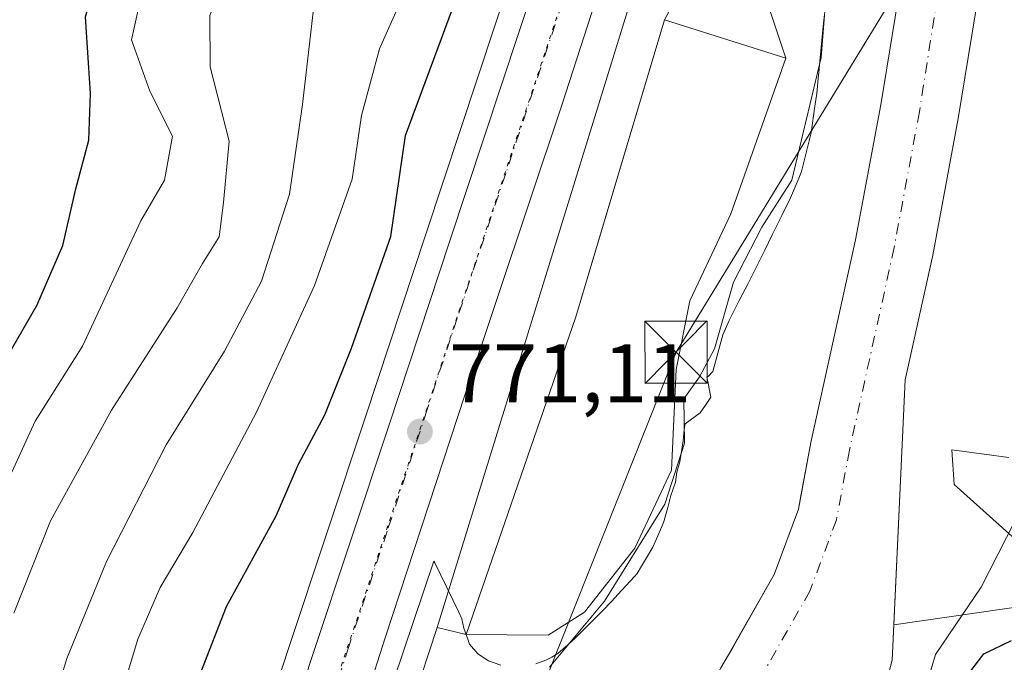
# Model space of a CAD drawing. Units: metres. Extents: x 668453 to 671914, y 4746689 to 4749087.
# Drawn here: x 669218 to 669337, y 4747083 to 4747161 of the extents above; entities that cross this region are included whole.
import ezdxf

# ---------------------------------------------------------------- set-up
doc = ezdxf.new("R2010")
doc.units = ezdxf.units.M
doc.header["$MEASUREMENT"] = 0
doc.linetypes.add('DGN Style 4', pattern=[2.6384748266838614, 1.318413404963828, -0.6592067024819142, 0.001648016756204785, -0.6592067024819142])
doc.linetypes.add('DGN Style 5', pattern=[1.1536117293433497, 0.4944050268614355, -0.6592067024819142])
for name, color, linetype, lineweight in [('Arbolado forestal CxS', 92, 'Continuous', 0), ('Carretera de calzada única Cxs', 7, 'Continuous', 13), ('Carretera de calzada única eje', 7, 'DGN Style 4', 0), ('Cima', 7, 'Continuous', 0), ('Corriente natural Cxs', 4, 'Continuous', 13), ('Corriente natural eje', 4, 'DGN Style 4', 0), ('Curva de nivel maestra', 30, 'Continuous', 30), ('Curva de nivel normal', 30, 'Continuous', 0), ('Espacio natural protegido', 121, 'Continuous', 13), ('Espacio natural protegido CxS', 121, 'Continuous', 0), ('Explanada Cxs', 7, 'Continuous', 0), ('Núcleo urbano CxS', 7, 'Continuous', 0), ('Prado CxS', 92, 'Continuous', 0), ('Punto de cota en terreno', 7, 'Continuous', 0), ('Recinto industrial CxS', 135, 'Continuous', 0), ('Rótulo de punto de cota en terreno', 7, 'Continuous', 0), ('Suelo desnudo CxS', 253, 'Continuous', 0), ('Tendido', 6, 'Continuous', 0), ('Torre de tendido puntual', 7, 'Continuous', 0), ('Vía pecuaria eje', 92, 'DGN Style 5', 0)]:
    doc.layers.add(name, color=color, linetype=linetype, lineweight=lineweight)
doc.styles.add('Style-Arial', font='txt')

# ---------------------------------------------------------------- blocks, each defined once
blk = doc.blocks.new('*U20')
at = {"layer": 'Prado CxS', "color": 92, "linetype": 'Continuous', "lineweight": 0}
blk.add_polyline3d([(669340.0707, 4747090.105900001, 773.7866000000067), (669323.6695999998, 4747087.735900001, 765.4009999999981), (669325.0477999998, 4747117.2335, 764.8536000000023), (669328.3601000002, 4747132.2401, 764.7070999999996), (669331.4200999998, 4747148.720100001, 764.7948999999935), (669333.8701, 4747163.710100001, 765.2155000000057), (669340.2401000002, 4747201.170100001, 765.8950000000042)], dxfattribs=at)
blk = doc.blocks.new('*U25')
at = {"layer": 'Suelo desnudo CxS', "color": 253, "linetype": 'Continuous', "lineweight": 0}
for points in [[(669340.2401000002, 4747201.170100001, 765.8950000000042), (669333.8701, 4747163.710100001, 765.2155000000057), (669331.4200999998, 4747148.720100001, 764.7948999999935), (669328.3601000002, 4747132.2401, 764.7070999999996), (669325.0477999998, 4747117.2335, 764.8536000000023), (669323.6695999998, 4747087.735900001, 765.4009999999981), (669323.4710999997, 4747083.486600001, 766.3724999999977), (669318.8409000002, 4747065.957900001, 765.3303000000016)], [(669302.8575999998, 4747082.550899999, 765.2758999999934), (669304.2663000004, 4747085.022, 765.3239000000032), (669309.2701000003, 4747093.800100001, 764.8623999999982), (669312.1901000004, 4747101.6501, 764.9516000000004), (669312.4946999997, 4747103.286900001, 764.9863999999943), (669313.6901000004, 4747109.710100001, 765.0625), (669319.0800999999, 4747134.120100001, 765.5351999999984), (669322.1001000004, 4747150.350099999, 765.468200000003), (669324.5201000003, 4747165.1601, 765.9640000000073), (669329.9101, 4747201.590100001, 765.2620000000024), (669329.9301000005, 4747212.030099999, 765.4722999999941), (669328.4801000003, 4747223.110099999, 765.5439999999944), (669325.8201000001, 4747228.9101, 766.8332999999984)]]:
    blk.add_polyline3d(points, dxfattribs=at)
blk = doc.blocks.new('*U27')
at = {"layer": 'Corriente natural Cxs', "color": 4, "linetype": 'Continuous', "lineweight": 13}
blk.add_polyline3d([(669300.4801000003, 4747078.380100001, 765.138300000006), (669309.2701000003, 4747093.800100001, 764.8623999999982), (669312.1901000004, 4747101.6501, 764.9516000000004), (669313.6901000004, 4747109.710100001, 765.0625), (669319.0800999999, 4747134.120100001, 765.5351999999984), (669322.1001000004, 4747150.350099999, 765.468200000003), (669324.5201000003, 4747165.1601, 765.9640000000073), (669329.9101, 4747201.590100001, 765.2620000000024), (669329.9301000005, 4747212.030099999, 765.4722999999941), (669328.4801000003, 4747223.110099999, 765.5439999999944), (669325.8201000001, 4747228.9101, 766.8332999999984), (669323.8804000001, 4747236.5689, 768.5063999999985), (669329.7987000003, 4747238.0472, 764.655899999998), (669339.0005999999, 4747240.3488, 766.1052000000054), (669341.2901, 4747234.7401, 766.3858999999939), (669341.5701000001, 4747216.050100001, 766.0592000000034), (669341.5000999998, 4747213.200099999, 766.1206999999995), (669340.2401000002, 4747201.170100001, 765.8950000000042), (669333.8701, 4747163.710100001, 765.2155000000057), (669331.4200999998, 4747148.720100001, 764.7948999999935), (669328.3601000002, 4747132.2401, 764.7070999999996), (669325.0477999998, 4747117.2335, 764.8536000000023), (669323.4710999997, 4747083.486600001, 766.3724999999977), (669318.8409000002, 4747065.957900001, 765.3303000000016)], dxfattribs=at)
blk = doc.blocks.new('5PATER')
at = {"layer": 'Suelo desnudo CxS', "linetype": 'Continuous', "lineweight": 0}
h = blk.add_hatch(color=51, dxfattribs=at)
edge = h.paths.add_edge_path()
edge.add_ellipse((0, 0), major_axis=(-0.1095731443231308, -0.1110710700762829), ratio=0.9994222409660322, start_angle=0, end_angle=360)
blk = doc.blocks.new('5TTEND')
at = {"layer": 'Cima', "color": 7, "linetype": 'Continuous', "lineweight": 0}
for p, q in [((-0.375, 0.3754), (0.375, -0.3746)), ((0.3720000000000001, 0.3784000000000001), (-0.3720000000000001, -0.3776))]:
    blk.add_line(p, q, dxfattribs=at)
at = {"layer": 'Cima', "color": 7, "linetype": 'Continuous', "lineweight": 0, "flags": 128}
blk.add_lwpolyline([(-0.375, -0.3746), (0.375, -0.3746), (0.375, 0.3754), (-0.375, 0.3754), (-0.3720000000000001, -0.3776)], dxfattribs=at)

msp = doc.modelspace()

# ---------------------------------------------------------------- linework, layer by layer
at = {"layer": 'Arbolado forestal CxS', "color": 92, "linetype": 'Continuous', "lineweight": 0}
for points in [[(669312.3595000004, 4747250.3705, 773.3711000000039), (669303.1416999997, 4747234.705600001, 773.6450999999943), (669293.9342, 4747213.4331, 774.0657000000066), (669282.5107000006, 4747180.6161, 773.7921999999963), (669275.6728999997, 4747160.0053, 773.2675000000019), (669267.3019000003, 4747134.8025, 773.4152999999933), (669260.0421000002, 4747112.7731, 773.0491999999941), (669250.8016999997, 4747084.9921, 771.5914000000049), (669243.2843000004, 4747062.1261, 770.8264000000055), (669235.6895000003, 4747042.288899999, 771.7782000000007), (669232.7962999997, 4747035.354900001, 771.2719999999972), (669227.1163, 4747023.235500001, 771.3849000000046), (669219.8230999997, 4747010.521700001, 770.9896000000008), (669212.4210999999, 4746999.256100001, 768.9680999999982)], [(669321.9230000004, 4747247.6492, 768.7969000000013), (669322.1201, 4747247.090100001, 768.8043999999937), (669322.2602000004, 4747246.25, 768.9765000000043), (669322.5892000003, 4747244.2499, 769.4042000000045), (669322.8898999998, 4747242.421399999, 769.6827999999952), (669323.8804000001, 4747236.5689, 768.5063999999985), (669325.8201000001, 4747228.9101, 766.8332999999984), (669328.4801000003, 4747223.110099999, 765.5439999999944), (669329.9301000005, 4747212.030099999, 765.4722999999941), (669329.9101, 4747201.590100001, 765.2620000000024), (669324.5201000003, 4747165.1601, 765.9640000000073), (669322.1001000004, 4747150.350099999, 765.468200000003), (669319.0800999999, 4747134.120100001, 765.5351999999984), (669313.6901000004, 4747109.710100001, 765.0625), (669312.4946999997, 4747103.286900001, 764.9863999999943), (669312.1901000004, 4747101.6501, 764.9516000000004), (669309.2701000003, 4747093.800100001, 764.8623999999982), (669304.2663000004, 4747085.022, 765.3239000000032), (669302.8575999998, 4747082.550899999, 765.2758999999934)], [(669303.1416999997, 4747234.705600001, 773.6450999999943), (669293.9342, 4747213.4331, 774.0657000000066), (669282.5107000006, 4747180.6161, 773.7921999999963), (669275.6728999997, 4747160.0053, 773.2675000000019), (669267.3019000003, 4747134.8025, 773.4152999999933), (669260.0421000002, 4747112.7731, 773.0491999999941), (669250.8016999997, 4747084.9921, 771.5914000000049), (669243.2843000004, 4747062.1261, 770.8264000000055)], [(669259.8567000005, 4747060.6873, 768.6938999999985), (669268.6797000002, 4747087.410300001, 770.6631999999955), (669272.1700999998, 4747086.590100001, 770.7945999999939), (669282.0201000003, 4747086.5001, 771.0252999999939), (669286.4301000005, 4747089.2601, 771.1052000000054), (669292.4901000002, 4747096.9801, 771.2124000000041), (669296.8901000004, 4747106.350099999, 771.1187000000064), (669297.1671000002, 4747112.458100001, 770.9228000000003), (669297.4401000004, 4747118.4801, 771.567200000005), (669299.0900999998, 4747126.7501, 771.450800000006), (669304.0401, 4747137.2301, 771.2309999999999), (669310.6501000002, 4747155.970100001, 772.001900000003), (669308.7901, 4747161.630100001, 772.0970999999992), (669315.1401000004, 4747181.3301, 771.230899999995), (669316.5701000001, 4747189.960100001, 770.0541999999988), (669324.5301000001, 4747210.850099999, 767.2121999999946), (669315.6300999997, 4747214.2601, 771.1768000000012), (669309.3720000006, 4747216.384099999, 772.530899999998), (669316.9123000001, 4747235.634299999, 772.695000000007)], [(669325.8201000001, 4747228.9101, 766.8332999999984), (669328.4801000003, 4747223.110099999, 765.5439999999944), (669329.9301000005, 4747212.030099999, 765.4722999999941), (669329.9101, 4747201.590100001, 765.2620000000024), (669324.5201000003, 4747165.1601, 765.9640000000073), (669322.1001000004, 4747150.350099999, 765.468200000003), (669319.0800999999, 4747134.120100001, 765.5351999999984), (669313.6901000004, 4747109.710100001, 765.0625), (669312.4946999997, 4747103.286900001, 764.9863999999943), (669312.1901000004, 4747101.6501, 764.9516000000004), (669309.2701000003, 4747093.800100001, 764.8623999999982), (669304.2663000004, 4747085.022, 765.3239000000032), (669302.8575999998, 4747082.550899999, 765.2758999999934)], [(669268.6797000002, 4747087.410300001, 770.6631999999955), (669272.1700999998, 4747086.590100001, 770.7945999999939), (669282.0201000003, 4747086.5001, 771.0252999999939), (669286.4301000005, 4747089.2601, 771.1052000000054), (669292.4901000002, 4747096.9801, 771.2124000000041), (669296.8901000004, 4747106.350099999, 771.1187000000064), (669297.1671000002, 4747112.458100001, 770.9228000000003), (669297.4401000004, 4747118.4801, 771.567200000005), (669299.0900999998, 4747126.7501, 771.450800000006), (669304.0401, 4747137.2301, 771.2309999999999), (669310.6501000002, 4747155.970100001, 772.001900000003), (669308.7901, 4747161.630100001, 772.0970999999992), (669315.1401000004, 4747181.3301, 771.230899999995), (669316.5701000001, 4747189.960100001, 770.0541999999988), (669324.5301000001, 4747210.850099999, 767.2121999999946), (669315.6300999997, 4747214.2601, 771.1768000000012), (669309.3720000006, 4747216.384099999, 772.530899999998)], [(669318.8409000002, 4747065.957900001, 765.3303000000016), (669323.4710999997, 4747083.486600001, 766.3724999999977), (669323.6695999998, 4747087.735900001, 765.4009999999981), (669340.0707, 4747090.105900001, 773.7866000000067), (669360.0105, 4747085.3497, 778.9575999999943), (669375.8693000004, 4747084.513699999, 781.5084999999963), (669402.5783000002, 4747087.019099999, 785.874100000001), (669427.6185, 4747119.588300001, 782.260500000004), (669469.3554999996, 4747126.4727, 790.4492000000029), (669476.3705000002, 4747128.983100001, 791.8629999999977), (669486.3383, 4747135.2127, 792.2044000000024), (669494.5617000004, 4747144.681700001, 790.8445000000065), (669500.5425000006, 4747158.3871, 787.0051999999997), (669502.2049000004, 4747183.2183, 778.3016999999965), (669508.1688999999, 4747192.358100001, 773.5706000000064), (669511.0495999996, 4747198.490800001, 770.8819999999978), (669517.2001, 4747196.940099999, 771.4363000000012), (669532.4600999998, 4747195.7501, 771.5724999999949), (669553.4501, 4747199.1801, 772.3579000000027), (669573.5900999998, 4747203.450099999, 773.7473999999929)], [(669511.0495999996, 4747198.490800001, 770.8819999999978), (669508.1688999999, 4747192.358100001, 773.5706000000064), (669502.2049000004, 4747183.2183, 778.3016999999965), (669500.5425000006, 4747158.3871, 787.0051999999997), (669494.5617000004, 4747144.681700001, 790.8445000000065), (669486.3383, 4747135.2127, 792.2044000000024), (669476.3705000002, 4747128.983100001, 791.8629999999977), (669469.3554999996, 4747126.4727, 790.4492000000029), (669427.6185, 4747119.588300001, 782.260500000004), (669402.5783000002, 4747087.019099999, 785.874100000001), (669375.8693000004, 4747084.513699999, 781.5084999999963), (669360.0105, 4747085.3497, 778.9575999999943), (669340.0707, 4747090.105900001, 773.7866000000067), (669323.6695999998, 4747087.735900001, 765.4009999999981)], [(669323.6695999998, 4747087.735900001, 765.4009999999981), (669323.4710999997, 4747083.486600001, 766.3724999999977), (669318.8409000002, 4747065.957900001, 765.3303000000016), (669312.3507000003, 4747054.569399999, 764.0887999999978)], [(669268.6797000002, 4747087.410300001, 770.6631999999955), (669259.8567000005, 4747060.6873, 768.6938999999985), (669259.8355, 4747060.6239, 768.6971999999951), (669259.7311000006, 4747060.335100001, 768.7148000000017), (669246.8406999996, 4747026.666099999, 767.8730999999971), (669246.7605, 4747026.4647, 767.8510999999999), (669246.6054999996, 4747026.1143, 767.8208000000013), (669236.1662999997, 4747003.9759, 766.7661999999983), (669236.1052999999, 4747003.849500001, 766.7589000000008), (669235.8585000001, 4747003.387700001, 766.7495999999956), (669235.5821000002, 4747002.943299999, 766.7700999999943), (669235.5472999997, 4747002.8915, 766.7746000000043), (669225.6063000001, 4746988.2619, 767.3736000000063), (669225.3361000001, 4746987.8881, 767.3727000000072), (669225.0038999999, 4746987.483300001, 767.391499999998), (669224.9474999999, 4746987.419700001, 767.3822999999975), (669194.4578999998, 4746953.3915, 766.1837999999989)]]:
    msp.add_polyline3d(points, dxfattribs=at)
at = {"layer": 'Carretera de calzada única Cxs', "color": 7, "linetype": 'Continuous', "lineweight": 13}
for points in [[(669214.8701, 4746997.520099999, 768.320000000007), (669222.3800999997, 4747008.950099999, 769.7275999999983), (669229.7801000001, 4747021.850099999, 770.2516000000034), (669235.5401, 4747034.140100001, 771.4804000000004), (669240.2301000003, 4747045.380100001, 773.2792999999947), (669245.0100999996, 4747057.770099999, 772.3317999999999), (669253.6501000002, 4747084.050100001, 771.7842999999993), (669262.8901000004, 4747111.8301, 771.2504999999946), (669270.1501000002, 4747133.860099999, 775.4560000000056), (669278.5201000003, 4747159.0601, 774.6953000000068), (669285.5201000003, 4747180.1601, 775.5323999999965), (669292.3601000002, 4747200.290100001, 774.6857000000019), (669299.3701, 4747219.270099999, 773.3574999999983), (669302.8101000005, 4747227.280099999, 773.1220999999932), (669303.4801000003, 4747228.8201, 773.3628000000026), (669307.9101, 4747237.620100001, 774.5571000000054), (669309.8973000003, 4747240.954600001, 775.2749000000041)], [(669313.3711000001, 4747232.289100001, 772.7465999999987), (669306.4401000004, 4747216.9101, 772.5687999999938), (669296.9801000003, 4747191.440099999, 772.4088000000047), (669283.6901000004, 4747150.3201, 771.8429000000033), (669272.0301000001, 4747115.520099999, 771.2109999999958), (669262.3901000004, 4747086.1801, 771.3715999999987), (669255.7701000003, 4747065.460100001, 772.0737999999984), (669250.0900999998, 4747049.530099999, 771.860799999995), (669245.4700999996, 4747037.090100001, 772.386799999993), (669241.8400999998, 4747029.0101, 773.333700000003), (669229.0000999998, 4747005.2501, 770.885500000004), (669221.4301000005, 4746993.870100001, 769.6157999999997), (669215.3601000002, 4746985.710100001, 769.4928999999976)], [(669313.3711000001, 4747232.289100001, 772.7465999999987), (669306.4401000004, 4747216.9101, 772.5687999999938), (669296.9801000003, 4747191.440099999, 772.4088000000047), (669283.6901000004, 4747150.3201, 771.8429000000033), (669272.0301000001, 4747115.520099999, 771.2109999999958), (669262.3901000004, 4747086.1801, 771.3715999999987), (669255.7701000003, 4747065.460100001, 772.0737999999984)], [(669245.0100999996, 4747057.770099999, 772.3317999999999), (669253.6501000002, 4747084.050100001, 771.7842999999993), (669262.8901000004, 4747111.8301, 771.2504999999946), (669270.1501000002, 4747133.860099999, 775.4560000000056), (669278.5201000003, 4747159.0601, 774.6953000000068), (669285.5201000003, 4747180.1601, 775.5323999999965), (669292.3601000002, 4747200.290100001, 774.6857000000019), (669299.3701, 4747219.270099999, 773.3574999999983), (669302.8101000005, 4747227.280099999, 773.1220999999932)]]:
    msp.add_polyline3d(points, dxfattribs=at)
at = {"layer": 'Carretera de calzada única eje', "color": 7, "linetype": 'DGN Style 4', "lineweight": 0}
msp.add_polyline3d([(669313.1300999997, 4747239.850099999, 773.179999999993), (669310.9901000002, 4747235.7301, 773.3043999999937), (669308.7701000003, 4747231.3301, 772.9039000000049), (669304.9600999998, 4747222.860099999, 772.7265000000043), (669304.6300999997, 4747222.090100001, 772.7085999999982), (669302.9001000002, 4747218.090100001, 772.6812000000064), (669299.4001000002, 4747208.600099999, 773.0573000000004), (669294.6700999998, 4747195.860099999, 772.7890000000043), (669291.2500999998, 4747185.800100001, 772.8301999999967), (669284.6001000004, 4747165.2401, 772.1717999999966), (669276.9200999998, 4747142.090100001, 771.9710999999952), (669271.0900999998, 4747124.690099999, 771.4921999999933), (669267.4600999998, 4747113.670100001, 771.0653000000021), (669262.6401000004, 4747099.0001, 770.8147000000026), (669258.0201000003, 4747085.110099999, 770.7200000000012), (669254.7100999998, 4747074.7501, 771.1146000000008)], dxfattribs=at)
at = {"layer": 'Corriente natural Cxs', "color": 4, "linetype": 'Continuous', "lineweight": 13}
for points in [[(669300.4801000003, 4747078.380100001, 765.138300000006), (669309.2701000003, 4747093.800100001, 764.8623999999982), (669312.1901000004, 4747101.6501, 764.9516000000004), (669313.6901000004, 4747109.710100001, 765.0625), (669319.0800999999, 4747134.120100001, 765.5351999999984), (669322.1001000004, 4747150.350099999, 765.468200000003), (669324.5201000003, 4747165.1601, 765.9640000000073), (669329.9101, 4747201.590100001, 765.2620000000024), (669329.9301000005, 4747212.030099999, 765.4722999999941), (669328.4801000003, 4747223.110099999, 765.5439999999944), (669325.8201000001, 4747228.9101, 766.8332999999984), (669323.8805000001, 4747236.568499999, 768.5062999999938)], [(669341.5701000001, 4747216.050100001, 766.0592000000034), (669341.5000999998, 4747213.200099999, 766.1206999999995), (669340.2401000002, 4747201.170100001, 765.8950000000042), (669333.8701, 4747163.710100001, 765.2155000000057), (669331.4200999998, 4747148.720100001, 764.7948999999935), (669328.3601000002, 4747132.2401, 764.7070999999996), (669325.0477999998, 4747117.2335, 764.8536000000023), (669323.4710999997, 4747083.486600001, 766.3724999999977), (669318.8409000002, 4747065.957900001, 765.3303000000016), (669301.3121999997, 4747035.199999999, 765.6132000000072), (669293.0438999999, 4747013.041200001, 773.8356000000058), (669280.8069000002, 4746993.528100001, 775.8435000000028), (669266.5856, 4746975.999399999, 772.9712000000001), (669250.3798000002, 4746961.4473, 766.6923999999999), (669237.4813000001, 4746949.8718, 764.840400000001), (669220.2834000001, 4746932.0123, 766.3019999999962), (669202.7547000004, 4746912.83, 764.8701000000001)]]:
    msp.add_polyline3d(points, dxfattribs=at)
at = {"layer": 'Corriente natural eje', "color": 4, "linetype": 'DGN Style 4', "lineweight": 0}
msp.add_polyline3d([(669333.5598999998, 4747225.980000001, 764.371499999994), (669334.1700999998, 4747224.4301, 764.5528999999952), (669335.6101000002, 4747212.5001, 764.8552999999956), (669334.9101, 4747201.4301, 764.8687999999966), (669326.7600999996, 4747149.540100001, 764.476800000004), (669323.7200999996, 4747133.1801, 764.4256000000024), (669318.3300999999, 4747108.770099999, 764.3053000000073), (669316.7600999996, 4747100.380100001, 764.0280000000057), (669313.5701000001, 4747091.790100001, 764.293399999995), (669304.4600999998, 4747075.8101, 764.7143999999971)], dxfattribs=at)
at = {"layer": 'Curva de nivel maestra', "color": 30, "linetype": 'Continuous', "lineweight": 30, "flags": 128}
for points, elevation in [([(669237.04, 4747073.850099999), (669243.2999999998, 4747089.950099999), (669249.29, 4747100.870100001), (669251.9800000006, 4747107.090100001), (669255.1500000004, 4747113.020099999), (669258.3300000001, 4747121.040100001), (669263.0800000001, 4747134.5101), (669264.8399999999, 4747146.6801), (669271.54, 4747164.7601), (669274.6399999997, 4747171.270099999), (669276.1399999997, 4747175.940099999), (669278.4600000001, 4747181.2401), (669281.8899999997, 4747185.350099999), (669284.7199999997, 4747191.4301), (669290.0300000003, 4747209.460100001), (669291.8099999997, 4747218.210100001), (669294.7300000006, 4747225.420100001), (669295.8421, 4747230.0942)], 775), ([(669213.3399999999, 4747113.940099999), (669220.4500000002, 4747126.200099999), (669223.5700000003, 4747133.440099999), (669225.1500000004, 4747140.2401), (669226.7000000002, 4747146.130100001), (669226.8899999997, 4747151.7401), (669226.3099999997, 4747160.970100001), (669228.4199999999, 4747168.590100001), (669231.6399999997, 4747175.040100001), (669232.4699999997, 4747181.3101), (669232.2999999998, 4747187.720100001), (669230.9100000003, 4747193.6801), (669230.79, 4747198.710100001), (669232.4000000004, 4747205.4901), (669231.6799999997, 4747210.380100001), (669229.29, 4747217.5001), (669230.1799999997, 4747225.0101)], 800), ([(669332.7000000002, 4747081.890100001), (669334.54, 4747084.2401), (669337.8399999999, 4747085.860099999)], 775)]:
    msp.add_lwpolyline(points, dxfattribs=dict(at, elevation=elevation))
at = {"layer": 'Curva de nivel normal', "color": 30, "linetype": 'Continuous', "lineweight": 0, "flags": 128}
for points, elevation in [([(669293.6622000001, 4747236.7161), (669292.7300000006, 4747234.859999999), (669289.3200000003, 4747226.66), (669284.3499999996, 4747220.680000001), (669274.2599999999, 4747212.08), (669270.7199999997, 4747207.65), (669269, 4747202.630000001), (669266.5700000003, 4747197.279999999), (669265.6399999997, 4747193.810000001), (669266.4400000004, 4747190.58), (669269.3799999999, 4747184.210000001), (669269.9400000004, 4747180.07), (669268.2100000001, 4747176.77), (669266.7599999999, 4747170.439999999), (669264.6699999999, 4747163.74), (669261.7199999997, 4747157.100000001), (669259.5700000003, 4747149.100000001), (669258.4299999997, 4747141.4), (669253.8899999997, 4747128.619999999), (669246.9199999999, 4747113.33), (669239.2300000006, 4747098.869999999), (669235.3099999997, 4747092.25), (669232.5899999999, 4747086.02), (669230.7999999998, 4747080.01)], 780), ([(669220.0899999999, 4747070.59), (669224.04, 4747083.67), (669228.8499999996, 4747095.359999999), (669236.04, 4747109.4), (669243.0300000003, 4747120.689999999), (669247.5099999999, 4747129.130000001), (669250.8899999997, 4747139.609999999), (669252.4600000001, 4747150.390000001), (669253.8300000001, 4747162.26), (669257.75, 4747174.07), (669258.5800000001, 4747184.680000001), (669257.1600000003, 4747191.930000001), (669254.2199999997, 4747198.779999999), (669253.4100000003, 4747202.66), (669254.5599999997, 4747206.119999999), (669258.9000000004, 4747210.850000001), (669265.04, 4747213.930000001), (669274.4900000002, 4747219.850000001), (669283.1600000003, 4747227.800000001)], 785), ([(669242.1699999999, 4747227.220000001), (669239.8099999997, 4747223.369999999), (669236.6900000004, 4747219.539999999), (669236.6200000001, 4747215.17), (669238.6799999997, 4747208.869999999), (669238.1399999997, 4747202.220000001), (669238.2699999996, 4747197.77), (669238.2100000001, 4747191.08), (669238.9100000003, 4747177.539999999), (669238.7400000002, 4747174.17), (669237.1900000004, 4747169.480000001), (669232.9800000006, 4747163.310000001), (669231.8499999996, 4747158.199999999), (669234.0700000003, 4747152.02), (669236.79, 4747146.600000001), (669235.8300000001, 4747141.279999999), (669232.9699999997, 4747136.4), (669225.9299999997, 4747121.279999999), (669220.2599999999, 4747112.279999999), (669213.2199999997, 4747097.02)], 795), ([(669217.6600000003, 4747089.130000001), (669222.0800000001, 4747100.279999999), (669229.4199999999, 4747113.609999999), (669237.3399999999, 4747125.9), (669240.3899999997, 4747131.24), (669242.3899999997, 4747134.449999999), (669242.9199999999, 4747138.600000001), (669243.5999999996, 4747145.99), (669241.3300000001, 4747154.939999999), (669241.2699999996, 4747161.109999999), (669242.9600000001, 4747165.289999999), (669247.0499999998, 4747171.57), (669248.7199999997, 4747179.869999999), (669248.4600000001, 4747192.220000001), (669246.8899999997, 4747198.310000001), (669244.5599999997, 4747201.810000001), (669243.5599999997, 4747206.300000001), (669244.8099999997, 4747213.369999999), (669248.4500000002, 4747218.74), (669252.0599999997, 4747220.029999999), (669258.75, 4747219.560000001), (669262.4600000001, 4747220.140000001), (669266.1699999999, 4747222.300000001), (669270.3600000005, 4747226.17)], 790), ([(669317.0859000003, 4747191.313899999), (669318.2999999998, 4747189.76), (669318.9699999997, 4747184.949999999), (669316.9500000002, 4747173.24), (669316.2100000001, 4747166.279999999), (669315.4000000004, 4747162.17), (669314.9400000004, 4747156.050000001), (669311.4100000003, 4747141.279999999), (669307.7699999996, 4747135.619999999), (669304.3600000005, 4747129), (669302.0700000003, 4747120.960000001), (669300.2699999996, 4747117.609999999), (669298.3700000001, 4747114.939999999), (669298.4600000001, 4747109.609999999), (669296.0899999999, 4747102.279999999), (669288.8300000001, 4747090.600000001), (669282.2000000002, 4747082.619999999)], 770), ([(669339.2999999998, 4747102.279999999), (669334.1799999997, 4747092.279999999), (669328.7100000001, 4747084.16), (669327.0099999999, 4747078.470000001)], 770)]:
    msp.add_lwpolyline(points, dxfattribs=dict(at, elevation=elevation))
at = {"layer": 'Espacio natural protegido', "color": 121, "linetype": 'Continuous', "lineweight": 13, "flags": 128}
for points in [[(669315.3179000006, 4747161.258600002), (669315.2169000013, 4747160.218599999), (669314.7677999998, 4747155.625700001), (669314.6279000001, 4747154.1977), (669314.6049000013, 4747153.965700002), (669314.386800001, 4747151.723800002), (669314.1708000017, 4747150.214800002), (669313.7058000006, 4747146.978900001), (669313.2308000006, 4747145.073799998), (669312.5477000015, 4747142.330900002), (669312.151700001, 4747141.320900002), (669311.224700002, 4747139.184000002), (669310.1797000021, 4747137.027000002), (669309.040700001, 4747134.712999999), (669308.1316999999, 4747132.870099999), (669306.1146000014, 4747128.852099998), (669305.0666000006, 4747126.7852), (669303.8456000015, 4747124.4032), (669303.080600001, 4747122.659199999), (669301.8566000009, 4747118.241300001), (669301.3126000004, 4747117.6373), (669301.1716000009, 4747117.6043), (669301.3815000021, 4747116.455299998), (669301.3965000017, 4747116.3713), (669301.6235000012, 4747115.140399998), (669300.9865000005, 4747114.2004), (669300.3516000005, 4747113.2624), (669298.5575000017, 4747111.930400004), (669298.437500001, 4747111.2534), (669298.2945000017, 4747109.910400001), (669297.8875000012, 4747107.362500003), (669297.5505, 4747106.124500002), (669297.3594000003, 4747104.904499999), (669296.8074000007, 4747103.294599999), (669296.4364000009, 4747101.8806), (669296.0644, 4747100.466600001), (669296.0004000022, 4747100.279600002), (669295.517400001, 4747099.094600001), (669294.6334000007, 4747097.102700001), (669293.7784000008, 4747095.615700004), (669293.5064000007, 4747095.191700002), (669293.2974000014, 4747094.809700001), (669292.7444000007, 4747093.918699998), (669292.4714000017, 4747093.6067), (669290.8804000015, 4747091.858800001), (669289.6574000004, 4747090.541800001), (669288.5404000012, 4747089.381800001), (669286.7494000022, 4747087.5568), (669285.3294000005, 4747086.170899998), (669284.4034000003, 4747085.3239), (669283.1914000014, 4747084.271900003), (669282.4934000014, 4747083.824900002), (669281.8544000009, 4747083.532900001), (669281.7744000005, 4747083.495900001), (669280.5624000015, 4747083.0219)], [(669338.6886000021, 4747097.689300001), (669330.9297999999, 4747104.632300002), (669330.6719000015, 4747108.7942), (669337.5128000011, 4747107.874200001)], [(669276.3405000004, 4747082.886), (669274.8545000014, 4747083.419000001), (669273.5685000012, 4747084.250000001), (669272.5806000018, 4747085.425000003), (669272.3516000004, 4747086.003900002), (669271.8786000024, 4747087.3169), (669271.6566000013, 4747088.464899999), (669271.2786999999, 4747089.241900001), (669268.3907000019, 4747095.184800002), (669268.2657000006, 4747095.395799999), (669254.9054000003, 4747055.722400002)]]:
    msp.add_lwpolyline(points, dxfattribs=at)
at = {"layer": 'Espacio natural protegido CxS', "color": 121, "linetype": 'Continuous', "lineweight": 0, "flags": 128}
for points in [[(669280.5624000009, 4747083.021899999), (669281.7744, 4747083.495900001), (669281.8544000003, 4747083.5329), (669282.4934000009, 4747083.8249), (669283.1914000006, 4747084.271900001), (669284.4033999997, 4747085.323899999), (669285.3293999999, 4747086.170899999), (669286.7493999993, 4747087.556799999), (669288.5404000008, 4747089.381800001), (669289.6573999998, 4747090.5418), (669290.8804000008, 4747091.8588), (669292.4714000011, 4747093.606699999), (669292.7444000002, 4747093.918699999), (669293.2973999986, 4747094.8097), (669293.5064000001, 4747095.1917), (669293.7784000002, 4747095.615700002), (669294.6334000002, 4747097.102700001), (669295.5174000004, 4747099.094600001), (669296.0003999996, 4747100.279600001), (669296.0643999994, 4747100.4666), (669296.4364000004, 4747101.8806), (669296.8074000002, 4747103.294600001), (669297.3593999997, 4747104.9045), (669297.5504999994, 4747106.124500001), (669297.8875000007, 4747107.362500002), (669298.294499999, 4747109.910399999), (669298.4375000005, 4747111.2534), (669298.5575000012, 4747111.930400002), (669300.3515999999, 4747113.262399999), (669300.9864999999, 4747114.200400001), (669301.6235000005, 4747115.1404), (669301.3964999989, 4747116.371300001), (669301.3814999993, 4747116.455299999), (669301.1716000002, 4747117.604299999), (669301.3125999998, 4747117.637299999), (669301.8566000003, 4747118.2413), (669303.0806000002, 4747122.659200001), (669303.8455999986, 4747124.403200001), (669305.0666, 4747126.7852), (669306.1146000008, 4747128.852099999), (669308.1316999993, 4747132.8701), (669309.0407000004, 4747134.713), (669310.1796999993, 4747137.027000001), (669311.2246999993, 4747139.184000001), (669312.1517000004, 4747141.320900001), (669312.547700001, 4747142.330900001), (669313.2308, 4747145.073799998), (669313.7058, 4747146.978900001), (669314.1708000011, 4747150.214800001), (669314.3868000006, 4747151.723800001), (669314.6049000008, 4747153.965700001), (669314.6278999995, 4747154.197699999), (669314.7677999992, 4747155.625700001), (669315.2169000007, 4747160.218599998), (669315.3179000001, 4747161.2586)], [(669337.5128000006, 4747107.874200001), (669330.6719000009, 4747108.794199999), (669330.9297999993, 4747104.632300001), (669338.6885999992, 4747097.689300001)], [(669254.9053999997, 4747055.722400002), (669268.2657, 4747095.395799999), (669268.3907000013, 4747095.184800001), (669271.2786999993, 4747089.2419), (669271.6566000008, 4747088.4649), (669271.8785999997, 4747087.316899999), (669272.3515999998, 4747086.003900001), (669272.580599999, 4747085.425000002), (669273.5685000008, 4747084.25), (669274.854500001, 4747083.419000001), (669276.3404999998, 4747082.885999999)]]:
    msp.add_lwpolyline(points, dxfattribs=at)
at = {"layer": 'Explanada Cxs', "color": 7, "linetype": 'Continuous', "lineweight": 0}
msp.add_polyline3d([(669286.4301000005, 4747089.2601, 771.3693000000059), (669282.0201000003, 4747086.5001, 771.1707000000025), (669272.1700999998, 4747086.590100001, 771.4419000000053), (669285.3701, 4747124.8301, 771.5669000000053), (669296.0500999996, 4747160.620100001, 772.4481999999989), (669310.6501000002, 4747155.970100001, 773.459400000007), (669304.0401, 4747137.2301, 772.3307000000059), (669299.0900999998, 4747126.7501, 773.1768000000012), (669297.4401000004, 4747118.4801, 773.4899000000005), (669296.8901000004, 4747106.350099999, 772.4389999999986), (669292.4901000002, 4747096.9801, 771.7091999999975)], close=True, dxfattribs=at)
msp.add_polyline3d([(669286.4301000005, 4747089.2601, 771.3693000000059), (669282.0201000003, 4747086.5001, 771.1707000000025), (669272.1700999998, 4747086.590100001, 771.4419000000053), (669285.3701, 4747124.8301, 771.5669000000053), (669296.0500999996, 4747160.620100001, 772.4481999999989), (669310.6501000002, 4747155.970100001, 773.459400000007), (669304.0401, 4747137.2301, 772.3307000000059), (669299.0900999998, 4747126.7501, 773.1768000000012), (669297.4401000004, 4747118.4801, 773.4899000000005), (669296.8901000004, 4747106.350099999, 772.4389999999986), (669292.4901000002, 4747096.9801, 771.7091999999975), (669286.4301000005, 4747089.2601, 771.3693000000059)], dxfattribs=at)
at = {"layer": 'Núcleo urbano CxS', "color": 7, "linetype": 'Continuous', "lineweight": 0}
for points in [[(669243.2843000004, 4747062.1261, 770.8264000000055), (669250.8016999997, 4747084.9921, 771.5914000000049), (669260.0421000002, 4747112.7731, 773.0491999999941), (669267.3019000003, 4747134.8025, 773.4152999999933), (669275.6728999997, 4747160.0053, 773.2675000000019), (669282.5107000006, 4747180.6161, 773.7921999999963), (669293.9342, 4747213.4331, 774.0657000000066), (669303.1416999997, 4747234.705600001, 773.6450999999943), (669312.3595000004, 4747250.3705, 773.3711000000039), (669315.9769000001, 4747255.536699999, 770.4441999999982), (669317.0191000003, 4747257.0099, 769.3509999999952), (669318.4530999997, 4747259.046700001, 767.5712000000058), (669319.0673000002, 4747256.790300001, 768.1429000000062), (669319.0701000001, 4747256.780099999, 768.1445999999996), (669320.3400999998, 4747252.140100001, 768.9201999999932), (669321.9230000004, 4747247.6492, 768.7969000000013), (669321.2391999997, 4747246.6119, 769.6232000000019), (669320.3404000001, 4747244.3314, 770.8705000000047), (669316.9123000001, 4747235.634299999, 772.695000000007), (669309.3720000006, 4747216.384099999, 772.530899999998), (669306.449, 4747208.921900001, 772.4551000000066), (669294.5427000001, 4747171.218699999, 772.0623999999953), (669268.6797000002, 4747087.410300001, 770.6631999999955), (669259.8567000005, 4747060.6873, 768.6938999999985)], [(669312.3595000004, 4747250.3705, 773.3711000000039), (669303.1416999997, 4747234.705600001, 773.6450999999943), (669293.9342, 4747213.4331, 774.0657000000066), (669282.5107000006, 4747180.6161, 773.7921999999963), (669275.6728999997, 4747160.0053, 773.2675000000019), (669267.3019000003, 4747134.8025, 773.4152999999933), (669260.0421000002, 4747112.7731, 773.0491999999941), (669250.8016999997, 4747084.9921, 771.5914000000049), (669243.2843000004, 4747062.1261, 770.8264000000055), (669235.6895000003, 4747042.288899999, 771.7782000000007), (669232.7962999997, 4747035.354900001, 771.2719999999972), (669227.1163, 4747023.235500001, 771.3849000000046), (669219.8230999997, 4747010.521700001, 770.9896000000008), (669212.4210999999, 4746999.256100001, 768.9680999999982)], [(669309.3720000006, 4747216.384099999, 772.530899999998), (669306.449, 4747208.921900001, 772.4551000000066), (669294.5427000001, 4747171.218699999, 772.0623999999953), (669268.6797000002, 4747087.410300001, 770.6631999999955)], [(669268.6797000002, 4747087.410300001, 770.6631999999955), (669272.1700999998, 4747086.590100001, 770.7945999999939), (669282.0201000003, 4747086.5001, 771.0252999999939), (669286.4301000005, 4747089.2601, 771.1052000000054), (669292.4901000002, 4747096.9801, 771.2124000000041), (669296.8901000004, 4747106.350099999, 771.1187000000064), (669297.1671000002, 4747112.458100001, 770.9228000000003), (669297.4401000004, 4747118.4801, 771.567200000005), (669299.0900999998, 4747126.7501, 771.450800000006), (669304.0401, 4747137.2301, 771.2309999999999), (669310.6501000002, 4747155.970100001, 772.001900000003), (669308.7901, 4747161.630100001, 772.0970999999992), (669315.1401000004, 4747181.3301, 771.230899999995), (669316.5701000001, 4747189.960100001, 770.0541999999988), (669324.5301000001, 4747210.850099999, 767.2121999999946), (669315.6300999997, 4747214.2601, 771.1768000000012), (669309.3720000006, 4747216.384099999, 772.530899999998)], [(669309.3720000006, 4747216.384099999, 772.530899999998), (669306.449, 4747208.921900001, 772.4551000000066), (669294.5427000001, 4747171.218699999, 772.0623999999953), (669268.6797000002, 4747087.410300001, 770.6631999999955)], [(669268.6797000002, 4747087.410300001, 770.6631999999955), (669259.8567000005, 4747060.6873, 768.6938999999985), (669259.8355, 4747060.6239, 768.6971999999951), (669259.7311000006, 4747060.335100001, 768.7148000000017), (669246.8406999996, 4747026.666099999, 767.8730999999971), (669246.7605, 4747026.4647, 767.8510999999999), (669246.6054999996, 4747026.1143, 767.8208000000013), (669236.1662999997, 4747003.9759, 766.7661999999983), (669236.1052999999, 4747003.849500001, 766.7589000000008), (669235.8585000001, 4747003.387700001, 766.7495999999956), (669235.5821000002, 4747002.943299999, 766.7700999999943), (669235.5472999997, 4747002.8915, 766.7746000000043), (669225.6063000001, 4746988.2619, 767.3736000000063), (669225.3361000001, 4746987.8881, 767.3727000000072), (669225.0038999999, 4746987.483300001, 767.391499999998), (669224.9474999999, 4746987.419700001, 767.3822999999975), (669194.4578999998, 4746953.3915, 766.1837999999989)]]:
    msp.add_polyline3d(points, dxfattribs=at)
msp.add_polyline3d([(669268.6797000002, 4747087.410300001, 770.6631999999955), (669294.5427000001, 4747171.218699999, 772.0623999999953), (669306.449, 4747208.921900001, 772.4551000000066), (669309.3720000006, 4747216.384099999, 772.530899999998), (669315.6300999997, 4747214.2601, 771.1768000000012), (669324.5301000001, 4747210.850099999, 767.2121999999946), (669316.5701000001, 4747189.960100001, 770.0541999999988), (669315.1401000004, 4747181.3301, 771.230899999995), (669308.7901, 4747161.630100001, 772.0970999999992), (669310.6501000002, 4747155.970100001, 772.001900000003), (669304.0401, 4747137.2301, 771.2309999999999), (669299.0900999998, 4747126.7501, 771.450800000006), (669297.4401000004, 4747118.4801, 771.567200000005), (669297.1671000002, 4747112.458100001, 770.9228000000003), (669296.8901000004, 4747106.350099999, 771.1187000000064), (669292.4901000002, 4747096.9801, 771.2124000000041), (669286.4301000005, 4747089.2601, 771.1052000000054), (669282.0201000003, 4747086.5001, 771.0252999999939), (669272.1700999998, 4747086.590100001, 770.7945999999939)], close=True, dxfattribs=at)
at = {"layer": 'Prado CxS', "color": 92, "linetype": 'Continuous', "lineweight": 0}
for points in [[(669511.0495999996, 4747198.490800001, 770.8819999999978), (669499.6300999997, 4747201.370100001, 770.3698000000004), (669474.2200999996, 4747209.130100001, 769.8942999999999), (669403.9401000004, 4747224.6801, 769.4796000000061), (669385.3201000001, 4747226.870100001, 768.7437000000064), (669378.1601, 4747227.170100001, 767.8444000000018), (669372.5301000001, 4747227.0701, 767.1849999999977), (669359.2600999996, 4747225.850099999, 767.2869000000064), (669352.8501000004, 4747225.030099999, 766.8880999999965), (669348.0800999999, 4747223.520099999, 766.6059999999999), (669342.9600999998, 4747219.380100001, 766.2538999999962), (669341.5701000001, 4747216.050100001, 766.0592000000034), (669341.5000999998, 4747213.200099999, 766.1206999999995), (669340.2401000002, 4747201.170100001, 765.8950000000042), (669333.8701, 4747163.710100001, 765.2155000000057), (669331.4200999998, 4747148.720100001, 764.7948999999935), (669328.3601000002, 4747132.2401, 764.7070999999996), (669325.0477999998, 4747117.2335, 764.8536000000023), (669323.6695999998, 4747087.735900001, 765.4009999999981)], [(669511.0495999996, 4747198.490800001, 770.8819999999978), (669508.1688999999, 4747192.358100001, 773.5706000000064), (669502.2049000004, 4747183.2183, 778.3016999999965), (669500.5425000006, 4747158.3871, 787.0051999999997), (669494.5617000004, 4747144.681700001, 790.8445000000065), (669486.3383, 4747135.2127, 792.2044000000024), (669476.3705000002, 4747128.983100001, 791.8629999999977), (669469.3554999996, 4747126.4727, 790.4492000000029), (669427.6185, 4747119.588300001, 782.260500000004), (669402.5783000002, 4747087.019099999, 785.874100000001), (669375.8693000004, 4747084.513699999, 781.5084999999963), (669360.0105, 4747085.3497, 778.9575999999943), (669340.0707, 4747090.105900001, 773.7866000000067), (669323.6695999998, 4747087.735900001, 765.4009999999981)]]:
    msp.add_polyline3d(points, dxfattribs=at)
at = {"layer": 'Recinto industrial CxS', "color": 135, "linetype": 'Continuous', "lineweight": 0, "extrusion": (0.08034009970470757, -0.2444757872358601, 0.9663214050381189), "elevation": -1106044.798185006, "flags": 128}
msp.add_lwpolyline([(2117902.670117605, 4156280.979891968), (2117902.670117605, 4156274.8144642)], dxfattribs=at)
at = {"layer": 'Recinto industrial CxS', "color": 135, "linetype": 'Continuous', "lineweight": 0}
msp.add_polyline3d([(669316.5701000001, 4747189.960100001, 782.2881999999955), (669315.1401000004, 4747181.3301, 779.3570999999939), (669308.7901, 4747161.630100001, 775.0460000000021), (669310.6501000002, 4747155.970100001, 773.459400000007), (669304.0401, 4747137.2301, 772.3307000000059), (669299.0900999998, 4747126.7501, 773.1768000000012), (669297.4401000004, 4747118.4801, 773.4899000000005), (669296.8901000004, 4747106.350099999, 772.4389999999986), (669292.4901000002, 4747096.9801, 771.7091999999975), (669286.4301000005, 4747089.2601, 771.3693000000059), (669282.0201000003, 4747086.5001, 771.1707000000025), (669272.1700999998, 4747086.590100001, 771.4419000000053), (669285.3701, 4747124.8301, 771.5669000000053), (669287.9853999997, 4747133.5943, 771.6872000000003), (669296.0500999996, 4747160.620100001, 772.4481999999989), (669298.3701, 4747164.9901, 774.1276999999974), (669303.6421999997, 4747181.312100001, 774.8957999999984), (669304.6550000003, 4747185.4158, 773.6481000000058), (669304.6725000005, 4747185.410399999, 773.6552999999985), (669307.6401000004, 4747193.350099999, 774.4665999999997), (669315.6300999997, 4747214.2601, 774.8466999999946), (669324.5301000001, 4747210.850099999, 779.4784000000074)], close=True, dxfattribs=at)
for points in [[(669286.4301000005, 4747089.2601, 771.3693000000059), (669282.0201000003, 4747086.5001, 771.1707000000025), (669272.1700999998, 4747086.590100001, 771.4419000000053), (669285.3701, 4747124.8301, 771.5669000000053), (669287.9853999997, 4747133.5943, 771.6872000000003), (669296.0500999996, 4747160.620100001, 772.4481999999989)], [(669310.6501000002, 4747155.970100001, 773.459400000007), (669304.0401, 4747137.2301, 772.3307000000059), (669299.0900999998, 4747126.7501, 773.1768000000012), (669297.4401000004, 4747118.4801, 773.4899000000005), (669296.8901000004, 4747106.350099999, 772.4389999999986), (669292.4901000002, 4747096.9801, 771.7091999999975), (669286.4301000005, 4747089.2601, 771.3693000000059)]]:
    msp.add_polyline3d(points, dxfattribs=at)
at = {"layer": 'Suelo desnudo CxS', "color": 253, "linetype": 'Continuous', "lineweight": 0}
for points in [[(669321.9230000004, 4747247.6492, 768.7969000000013), (669322.1201, 4747247.090100001, 768.8043999999937), (669322.2602000004, 4747246.25, 768.9765000000043), (669322.5892000003, 4747244.2499, 769.4042000000045), (669322.8898999998, 4747242.421399999, 769.6827999999952), (669323.8804000001, 4747236.5689, 768.5063999999985), (669325.8201000001, 4747228.9101, 766.8332999999984), (669328.4801000003, 4747223.110099999, 765.5439999999944), (669329.9301000005, 4747212.030099999, 765.4722999999941), (669329.9101, 4747201.590100001, 765.2620000000024), (669324.5201000003, 4747165.1601, 765.9640000000073), (669322.1001000004, 4747150.350099999, 765.468200000003), (669319.0800999999, 4747134.120100001, 765.5351999999984), (669313.6901000004, 4747109.710100001, 765.0625), (669312.4946999997, 4747103.286900001, 764.9863999999943), (669312.1901000004, 4747101.6501, 764.9516000000004), (669309.2701000003, 4747093.800100001, 764.8623999999982), (669304.2663000004, 4747085.022, 765.3239000000032), (669302.8575999998, 4747082.550899999, 765.2758999999934)], [(669511.0495999996, 4747198.490800001, 770.8819999999978), (669499.6300999997, 4747201.370100001, 770.3698000000004), (669474.2200999996, 4747209.130100001, 769.8942999999999), (669403.9401000004, 4747224.6801, 769.4796000000061), (669385.3201000001, 4747226.870100001, 768.7437000000064), (669378.1601, 4747227.170100001, 767.8444000000018), (669372.5301000001, 4747227.0701, 767.1849999999977), (669359.2600999996, 4747225.850099999, 767.2869000000064), (669352.8501000004, 4747225.030099999, 766.8880999999965), (669348.0800999999, 4747223.520099999, 766.6059999999999), (669342.9600999998, 4747219.380100001, 766.2538999999962), (669341.5701000001, 4747216.050100001, 766.0592000000034), (669341.5000999998, 4747213.200099999, 766.1206999999995), (669340.2401000002, 4747201.170100001, 765.8950000000042), (669333.8701, 4747163.710100001, 765.2155000000057), (669331.4200999998, 4747148.720100001, 764.7948999999935), (669328.3601000002, 4747132.2401, 764.7070999999996), (669325.0477999998, 4747117.2335, 764.8536000000023), (669323.6695999998, 4747087.735900001, 765.4009999999981)], [(669323.6695999998, 4747087.735900001, 765.4009999999981), (669323.4710999997, 4747083.486600001, 766.3724999999977), (669318.8409000002, 4747065.957900001, 765.3303000000016), (669312.3507000003, 4747054.569399999, 764.0887999999978)]]:
    msp.add_polyline3d(points, dxfattribs=at)
at = {"layer": 'Tendido', "color": 6, "linetype": 'Continuous', "lineweight": 0}
msp.add_polyline3d([(669007.0208999999, 4746701.317199999, 760.9630000000034), (669040.2894000001, 4746781.946799999, 764.1634999999952), (669094.8981, 4746812.929300001, 766.1818000000059), (669184.5005999999, 4746897.7467, 765.8693000000059), (669224.8640999999, 4746938.278100001, 770.3380999999936), (669297.4400000004, 4747120.57, 773.9066000000021), (669359.5700000003, 4747222.26, 770.5817999999999)], dxfattribs=at)
at = {"layer": 'Vía pecuaria eje', "color": 92, "linetype": 'DGN Style 5', "lineweight": 0}
msp.add_polyline3d([(669503.1010999996, 4747217.560799999, 772.2652999999991), (669476.6167000001, 4747221.973200001, 771.6987999999984), (669450.7629000006, 4747227.015900001, 772.1926999999997), (669430.517, 4747231.837900001, 773.0962000000001), (669415.1405999997, 4747235.3848, 777.375), (669391.4846000001, 4747240.1143, 779.2617000000029), (669370.9829000002, 4747247.2082, 774.8916999999929), (669350.8753000004, 4747247.2083, 781.499800000005), (669331.9505000003, 4747242.085100001, 771.0540000000037), (669312.8206000002, 4747237.3463, 773.069399999993), (669306.324, 4747230.6599, 773.1717999999966), (669299.7331999998, 4747213.936899999, 773.3457000000053), (669287.4468, 4747174.096999999, 772.2728000000062), (669248.4084999999, 4747056.5286, 770.1282999999967), (669238.2686999999, 4747031.6974, 770.0728999999993), (669224.5802999996, 4747005.852700001, 769.0276000000014), (669208.2213000003, 4746982.296800001, 768.2133999999934)], dxfattribs=at)

# ---------------------------------------------------------------- block references
at = {"layer": 'Corriente natural Cxs', "color": 4, "linetype": 'Continuous', "lineweight": 13}
msp.add_blockref('*U27', (0, 0), dxfattribs=at)
at = {"layer": 'Prado CxS', "color": 92, "linetype": 'Continuous', "lineweight": 0}
msp.add_blockref('*U20', (0, 0), dxfattribs=at)
at = {"layer": 'Punto de cota en terreno', "color": 7, "linetype": 'Continuous', "lineweight": 0, "xscale": 10, "yscale": 10, "zscale": 10}
msp.add_blockref('5PATER', (669266.5899999999, 4747111.01, 771.1100000000006), dxfattribs=at)
at = {"layer": 'Suelo desnudo CxS', "color": 253, "linetype": 'Continuous', "lineweight": 0}
msp.add_blockref('*U25', (0, 0), dxfattribs=at)
at = {"layer": 'Torre de tendido puntual', "color": 7, "linetype": 'Continuous', "lineweight": 0, "xscale": 10, "yscale": 10, "zscale": 10}
msp.add_blockref('5TTEND', (669297.4400000004, 4747120.57, 773.9066000000021), dxfattribs=at)

# ---------------------------------------------------------------- texts
at = {"layer": 'Rótulo de punto de cota en terreno', "color": 7, "linetype": 'Continuous', "lineweight": 0, "style": 'Style-Arial'}
msp.add_text('771,11', height=7.000000000000002, dxfattribs=at).set_placement((669270.1178000001, 4747114.537799999))

doc.saveas('drawing.dxf')
